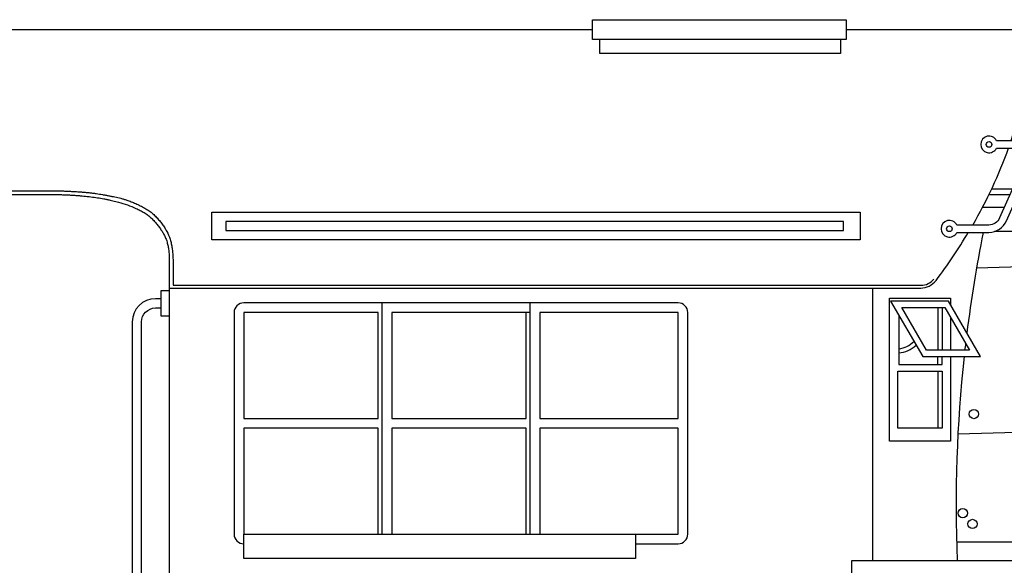
# Model space of a CAD drawing. Extents: x -649 to 1020, y -997 to 1118.
# Drawn here: x -59 to 68, y 540 to 611 of the extents above; entities that cross this region are included whole.
import ezdxf

# ---------------------------------------------------------------- set-up
doc = ezdxf.new("R2010")
doc.units = 0
doc.header["$MEASUREMENT"] = 0
doc.layers.add('1', color=7, linetype='CONTINUOUS')

msp = doc.modelspace()

# ---------------------------------------------------------------- linework, layer by layer
at = {"layer": '1', "color": 4}
for points in [[(14.96792, 610.55806), (47.88861, 610.55806), (47.88861, 607.98945), (14.96792, 607.98945)], [(-34.41312, 585.6097), (49.69084, 585.6097), (49.69084, 582.00524), (-34.41312, 582.00524)], [(-32.61089, 583.20673), (47.52817, 583.20673), (47.52817, 584.40821), (-32.61089, 584.40821)], [(65.32478, 566.86238), (61.16697, 574.06391), (53.66735, 574.06391), (57.82515, 566.86238)], [(-30.27955, 572.58514), (-30.27955, 558.84084), (-12.8548, 558.84084), (-12.8548, 572.58514)], [(8.14371, 572.58514), (8.14371, 558.84084), (26.09322, 558.84084), (26.09322, 572.58514)], [(60.70035, 573.2344), (63.90032, 567.69189), (58.30407, 567.69189), (55.1041, 573.2344)], [(54.61693, 557.59084), (54.61693, 564.97301), (60.33333, 564.97301), (60.33333, 557.59084)], [(-30.27955, 557.59084), (-30.27955, 543.84653), (-12.8548, 543.84653), (-12.8548, 557.59084)], [(8.14371, 557.59084), (8.14371, 543.84653), (26.09322, 543.84653), (26.09322, 557.59084)]]:
    msp.add_lwpolyline(points, close=True, dxfattribs=at)
at = {"layer": '1', "color": 7}
for points in [[(14.96792, 609.23643), (-76.82554, 609.23643, 0.79102825), (-77.18599, 609.23643), (-77.18599, 589.094, 0.443716486), (-75.86495, 587.89848, -0.443716486)], [(69.31885, 594.86113, 0.051631011), (72.19414, 609.23643), (47.88861, 609.23643)], [(64.31669, 583.92762, 0.044706954), (68.97914, 593.89994, -0.044706954)], [(-75.9845, 587.89252), (-54.59807, 587.89252, -0.000654649), (-54.06903, 587.87499, -0.00088391), (-53.54009, 587.85584, -0.00219383), (-53.01134, 587.83344, -0.002423891), (-52.48288, 587.80616, -0.003733925), (-51.9548, 587.77237, -0.003204187), (-51.49708, 587.7367, -0.013736555), (-49.67198, 587.53207, -0.003210131), (-49.26146, 587.4719, -0.003564576), (-48.85182, 587.40617, -0.003717214), (-48.44318, 587.33449, -0.004071983), (-48.03568, 587.25644, -0.004224014), (-47.62945, 587.17163, -0.004179827), (-47.26537, 587.0892, -0.004518223), (-46.90277, 587.00046, -0.004971872), (-46.54199, 586.90486, -0.037338375), (-44.2653, 586.09029, -0.006870465), (-43.99105, 585.96386, -0.006383593), (-43.7203, 585.83023, -0.010451145), (-43.45452, 585.68773, -0.010024375), (-43.19515, 585.53467, -0.027048714), (-42.71051, 585.19794, -0.011261582), (-42.48589, 585.01487, -0.011817341), (-42.26972, 584.8214, -0.009548112), (-42.06189, 584.61878, -0.010198217), (-41.86233, 584.40821, -0.007643235), (-41.68086, 584.20251, -0.008731027), (-41.50637, 583.99116, -0.006737485), (-41.33851, 583.77453, -0.007806959), (-41.17693, 583.55297, -0.005803574), (-41.02129, 583.32687, -0.006913935), (-40.88584, 583.119, -0.007570064), (-40.7565, 582.90732, -0.010013473), (-40.6348, 582.69144, -0.01072864), (-40.5223, 582.47098, -0.027755276), (-40.32177, 581.98987, -0.013118498), (-40.23722, 581.72874, -0.0124076), (-40.166, 581.46328, -0.011006754), (-40.10725, 581.19463, -0.010423559), (-40.0601, 580.9239, -0.009326497), (-40.02171, 580.6368, -0.0072659), (-39.99289, 580.34887, -0.005189292), (-39.97125, 580.0603, -0.003110777), (-39.9544, 579.77132, -0.001036526), (-39.93995, 579.48212), (-39.93995, 509.91613)], [(-39.93995, 575.75752), (57.56586, 575.75752, 0.235239786), (59.56114, 576.75125, 0.027023272), (63.74605, 582.96643, -0.027023272)], [(65.6828, 582.96643, 0.018467261), (63.55382, 569.92977, -0.018467261)], [(20.56994, 542.59653), (26.09322, 542.59653, 0.414213562), (27.34322, 543.84653), (27.34322, 572.58514, 0.414213562), (26.09322, 573.83514), (-30.27955, 573.83514, 0.414213562), (-31.52955, 572.58514), (-31.52955, 543.84653, 0.414213562), (-30.27955, 542.59653, -0.414213562)], [(63.38917, 568.57723, 0.001245539), (63.28704, 567.69189, -0.001245539)], [(63.19541, 566.86238, 0.037007254), (62.30437, 540.43386, -0.037007254)]]:
    msp.add_lwpolyline(points, format="xyb", dxfattribs=at)
at = {"layer": '1', "color": 4}
for points in [[(47.16772, 607.98945), (47.16772, 606.18723), (15.92911, 606.18723), (15.92911, 607.98945)], [(-39.93995, 575.39707), (-41.02129, 575.39707), (-41.02129, 572.15306), (-39.93995, 572.15306)], [(-12.33005, 543.84653), (-12.33005, 573.83514)], [(6.36897, 543.84653), (6.36897, 557.59084), (-11.08005, 557.59084), (-11.08005, 543.84653), (6.89371, 543.84653), (6.89371, 573.83514)], [(6.86946, 572.58514), (-11.08005, 572.58514), (-11.05579, 558.84084), (6.36897, 558.84084), (6.36897, 572.58514)], [(59.79853, 573.2344), (59.79853, 567.69189)], [(60.33333, 573.2344), (60.33333, 567.69189)], [(54.73708, 572.21108), (54.73708, 565.84019), (60.33333, 565.84019), (60.33333, 566.86238)], [(59.79853, 565.84019), (59.79853, 566.86238)], [(59.79853, 564.97301), (59.79853, 557.59084)]]:
    msp.add_lwpolyline(points, dxfattribs=at)
msp.add_lwpolyline([(68.68523, 584.49626), (71.80462, 591.46859, 0.533029387), (69.52646, 594.86113), (67.40946, 594.86113, 4.265564437), (67.40946, 593.89994), (69.52646, 593.89994, -0.533029387), (70.91491, 591.83232), (67.79552, 584.85999, -0.304606433), (66.40706, 583.92762), (62.25925, 583.92762, 4.265564437), (62.25925, 582.96643), (66.40706, 582.96643, 0.304606433)], format="xyb", close=True, dxfattribs=at)
for points in [[(-75.62406, 588.37311), (-54.47792, 588.37311, -0.000438243), (-53.9491, 588.35412, -0.000751644), (-53.42032, 588.33386, -0.001628039), (-52.89162, 588.31109, -0.001941055), (-52.36305, 588.28454, -0.002816369), (-51.83465, 588.25296, -0.002815343), (-51.35261, 588.2187, -0.003482155), (-50.87103, 588.17837, -0.003693885), (-50.39016, 588.13114, -0.004366938), (-49.91029, 588.07618, -0.004584527), (-49.43168, 588.01267, -0.00423698), (-49.02178, 587.95089, -0.003131089), (-48.6128, 587.88308, -0.003141726), (-48.20452, 587.81011, -0.002032261), (-47.79671, 587.73287, -0.002042037), (-47.38916, 587.65222, -0.001688445), (-47.00005, 587.5722, -0.004989531), (-46.61212, 587.48702, -0.005548289), (-46.22651, 587.39377, -0.00888828), (-45.84435, 587.2896, -0.009481149), (-45.46678, 587.17163, -0.009354496), (-45.17316, 587.06759, -0.005505964), (-44.88251, 586.95478, -0.006625741), (-44.59426, 586.83477, -0.002779787), (-44.30782, 586.70914, -0.003913865), (-44.0226, 586.57946, -0.001599248), (-43.7201, 586.43789, -0.008295646), (-43.42067, 586.29046, -0.007305852), (-43.12665, 586.13412, -0.014101584), (-42.84037, 585.96579, -0.027912624), (-42.31697, 585.59563, -0.015386929), (-42.07989, 585.39508, -0.008799974), (-41.85223, 585.18277, -0.012137384), (-41.63327, 584.96074, -0.012957127), (-41.23075, 584.50936, -0.0098186), (-41.04623, 584.28242, -0.006305556), (-40.86932, 584.04992, -0.010917206), (-40.70061, 583.81159, -0.007387993), (-40.54069, 583.56717, -0.01116751), (-40.40186, 583.33676, -0.007526734), (-40.27167, 583.10119, -0.045172308), (-39.84235, 582.08448, -0.011276815), (-39.75814, 581.79885, -0.010960609), (-39.68668, 581.50966, -0.009900681), (-39.62735, 581.21773, -0.009654392), (-39.5795, 580.9239, -0.008038326), (-39.54312, 580.63675, -0.006255979), (-39.51497, 580.34879, -0.004466259), (-39.493, 580.06024, -0.002677142), (-39.47515, 579.77128, -0.00089204), (-39.45936, 579.48212), (-39.45936, 576.11796), (57.5946, 576.11796, 0.22732783), (59.26272, 576.91771, -0.22732783)], [(-41.02129, 574.37581), (-41.74218, 574.37581, 0.414213562), (-44.74589, 571.3721), (-44.74589, 461.25599)], [(-43.5444, 461.37614), (-43.5444, 571.3721, -0.414213562), (-41.74218, 573.17433), (-41.02129, 573.17433)], [(54.73708, 567.89067, 0.177526166), (56.66341, 568.83414, -0.177526166)], [(54.73708, 567.34092, 0.171871796), (56.9616, 568.35809, -0.171871796)]]:
    msp.add_lwpolyline(points, format="xyb", dxfattribs=at)
at = {"layer": '1', "color": 5}
for points in [[(66.43284, 587.89252), (69.15226, 587.89252)], [(68.3997, 586.21044), (65.58029, 586.21044)], [(71.86806, 586.21044), (71.86806, 583.07577), (67.13249, 583.07577)]]:
    msp.add_lwpolyline(points, dxfattribs=at)
at = {"layer": '1', "color": 7}
for points in [[(69.46058, 588.58166), (66.76371, 588.58166)], [(64.81735, 578.35985), (91.36148, 579.13869)], [(51.37292, 540.43386), (51.37292, 575.75752)], [(61.41466, 566.86238), (61.41466, 555.90876), (53.53559, 555.90876), (53.53559, 574.43588), (61.41466, 574.43588), (61.41466, 573.6349)], [(61.41466, 571.99717), (61.41466, 567.69189)], [(91.36148, 557.61209), (62.39363, 556.79045)], [(62.2237, 542.83683), (91.36148, 542.83683)]]:
    msp.add_lwpolyline(points, dxfattribs=at)
for points in [[(20.56994, 543.84653), (20.56994, 540.70128), (-30.27955, 540.70128), (-30.27955, 543.84653)], [(461.43979, 540.43386), (461.43979, 538.03089), (48.6095, 538.03089), (48.6095, 540.43386)]]:
    msp.add_lwpolyline(points, close=True, dxfattribs=at)
at = {"layer": '1', "color": 4}
for centre, radius in [((66.44079, 594.38054), 0.36374), ((61.29058, 583.44702), 0.36374), ((64.47278, 559.41778), 0.60074), ((64.28588, 545.16485), 0.60074)]:
    msp.add_circle(centre, radius, dxfattribs=at)
at = {"layer": '1', "color": 7}
msp.add_circle((63.03053, 546.56143), 0.60074, dxfattribs=at)

doc.saveas('drawing.dxf')
